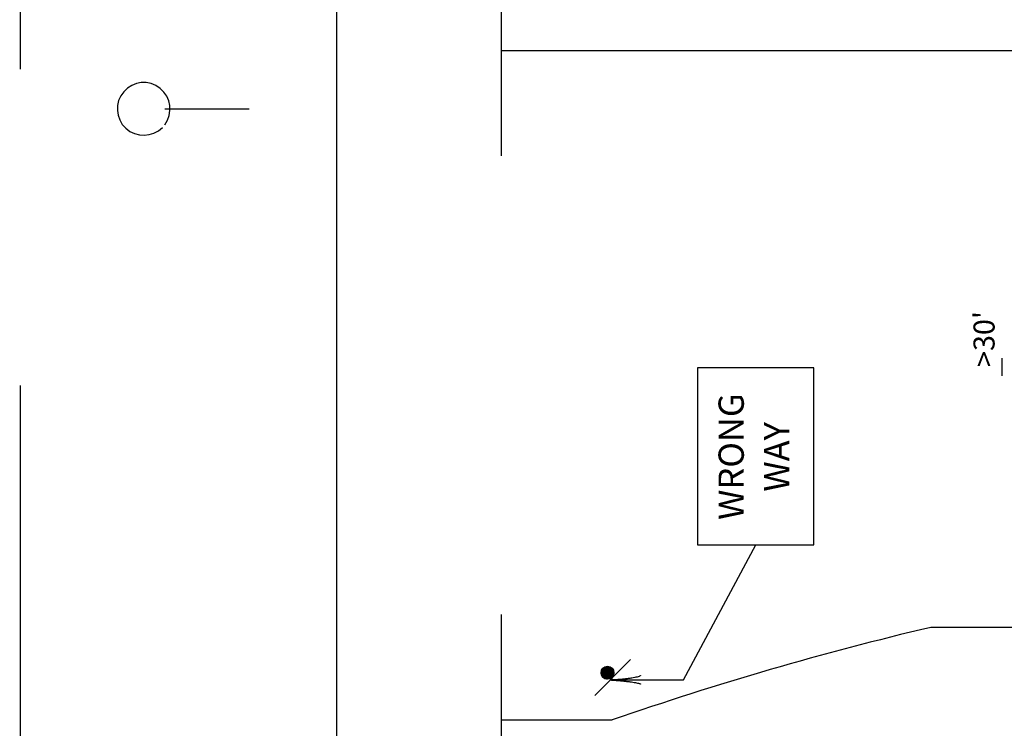
# Model space of a CAD drawing. Extents: x -133 to 547, y -328 to 112.
# Drawn here: x -133 to -40, y -101 to -34 of the extents above; entities that cross this region are included whole.
import ezdxf
from ezdxf.enums import TextEntityAlignment as Align

# ---------------------------------------------------------------- set-up
doc = ezdxf.new("R2010")
doc.units = 0
doc.linetypes.add('HIDDEN', pattern=[0.375, 0.25, -0.125])
for name, color, linetype in [('1', 7, 'CONTINUOUS'), ('4', 7, 'CONTINUOUS'), ('61', 7, 'CONTINUOUS')]:
    doc.layers.add(name, color=color, linetype=linetype)
doc.styles.add('MONOTXT', font='MONOTXT', dxfattribs={"height": 0.2})
doc.styles.add('txt', font='TXT', dxfattribs={"height": 0.2})

# ---------------------------------------------------------------- blocks, each defined once
blk = doc.blocks.new('STDBRD')
at = {"layer": '1', "color": 1, "linetype": 'HIDDEN'}
blk.add_line((0.00025, 1.8335), (0, 0), dxfattribs=at)
at = {"layer": '61', "color": 1, "linetype": 'CONTINUOUS'}
blk.add_line((0.12525, 1.791833), (0.12525, 0.04175), dxfattribs=at)
at = {"layer": '61', "color": 2, "linetype": 'CONTINUOUS'}
blk.add_line((0.057333, 1.192833), (0.090667, 1.192833), dxfattribs=at)
at = {"layer": '61', "color": 3, "linetype": 'CONTINUOUS'}
blk.add_arc((0.048991, 1.192839), 0.010417, 323.130094, 315.375767, dxfattribs=at)
at = {"layer": '1', "color": 7, "linetype": 'CONTINUOUS'}
for tag, height, style in [('TAG110', 0.029167, 'txt'), ('TAG100', 0.008333, 'MONOTXT'), ('TAG101', 0.008333, 'MONOTXT'), ('TAG102', 0.008333, 'MONOTXT')]:
    blk.add_attdef(tag, (0, 0), '', height=height, dxfattribs=dict(at, style=style))
at = {"layer": '1', "color": 1, "linetype": 'CONTINUOUS', "style": 'MONOTXT'}
for tag in ['TAG120', 'TAG130', 'TAG140', 'TAG150', 'TAG160', 'TAG170', 'TAG180', 'TAG190', 'TAG200']:
    blk.add_attdef(tag, text='', height=0.008333, dxfattribs=at).set_placement((0, 0), align=Align.TOP_CENTER)
at = {"layer": '61', "color": 7, "linetype": 'CONTINUOUS', "style": 'MONOTXT', "width": 1.010101}
for tag, rotation in [('TAG40', 0.064678), ('TAG50', 359.958053)]:
    blk.add_attdef(tag, (0, 0), '', height=0.00825, rotation=rotation, dxfattribs=at)
at = {"layer": '61', "color": 7, "linetype": 'CONTINUOUS', "style": 'MONOTXT'}
for tag, height, rotation in [('TAG30', 0.008333, 0.054383), ('TAG80', 0.008333, 0.009222), ('TAG00', 0.01, 0.029406), ('TAG10', 0.01, 0.011508), ('TAG60', 0.01, 0.011508), ('TAG70', 0.01, 0.011508), ('TAG20', 0.01, 359.922128)]:
    blk.add_attdef(tag, (0, 0), '', height=height, rotation=rotation, dxfattribs=at)
blk.add_attdef('TAG90', (0, 0), '', height=0.01, dxfattribs=at)
blk = doc.blocks.new('1SPT')
at = {"layer": '4', "color": 5, "linetype": 'CONTINUOUS'}
blk.add_line((-0.006333, -0.001583), (0.007, -0.001583), dxfattribs=at)
blk.add_lwpolyline([(0.00025, 0.001833), (0.000583, 0.00175), (0.000833, 0.001583), (0.001, 0.0015), (0.001083, 0.001417), (0.00125, 0.00125), (0.001417, 0.001167), (0.0015, 0.001083), (0.001667, 0.000917), (0.00175, 0.00075), (0.00175, 0.000583), (0.00175, 0.0005), (0.00175, 0.000333), (0.00175, 8.3e-05), (0.001667, -8.3e-05), (0.001667, -0.000167), (0.001667, -0.000333), (0.001667, -0.000417), (0.001583, -0.000583), (0.0015, -0.000667), (0.001333, -0.000917), (0.00125, -0.001), (0.001, -0.001083), (0.000917, -0.001167), (0.00075, -0.00125), (0.000667, -0.001333), (0.000583, -0.001333), (0.000417, -0.001333), (0.00025, -0.00125), (0.000167, -0.001333), (8.3e-05, -0.001333), (0, -0.001333), (-8.3e-05, -0.00125), (-0.00025, -0.00125), (-0.000333, -0.001167), (-0.000417, -0.001167), (-0.0005, -0.001083), (-0.00075, -0.000917), (-0.001, -0.000667), (-0.001083, -0.000583), (-0.00125, -0.000417), (-0.00125, -0.00025), (-0.001333, -8.3e-05), (-0.001333, 8.3e-05), (-0.001417, 0.000167), (-0.001417, 0.000333), (-0.001417, 0.0005), (-0.001333, 0.000667), (-0.00125, 0.000917), (-0.001167, 0.001083), (-0.001083, 0.00125), (-0.001, 0.001333), (-0.000833, 0.001417), (-0.000667, 0.0015), (-0.0005, 0.001667), (-0.000333, 0.00175), (-0.000167, 0.001833), (0, 0.001833), (0.000333, 0.001833), (0.000167, 0.0015), (8.3e-05, 0.001333), (8.3e-05, 0.001083), (0.000167, 0.000833), (0.000167, 0.00075), (0.000167, 0.0005), (0.00025, 8.3e-05), (0.00025, -0.000167), (0.00025, -0.000417), (0.00025, -0.000583), (0.00025, -0.00075), (0.00025, -0.000833), (0.00025, -0.000917), (0.00025, -0.001), (0.00025, -0.001083), (0.000167, -0.001083), (0, -0.001167), (-8.3e-05, -0.001083), (-0.00025, -0.000917), (-0.0005, -0.00075), (-0.000583, -0.000583), (-0.00075, -0.0005), (-0.000917, -0.000333), (-0.001083, -0.000167), (-0.001083, 8.3e-05), (-0.001083, 0.000417), (-0.001, 0.000667), (-0.000917, 0.001), (-0.00075, 0.00125), (-0.000583, 0.001417), (-0.000417, 0.0015), (-0.00025, 0.001583), (-8.3e-05, 0.001667), (8.3e-05, 0.00175), (0.00025, 0.00175), (0.0005, 0.001583), (0.000667, 0.001583), (0.000917, 0.001333), (0.001083, 0.00125), (0.00125, 0.001083), (0.001417, 0.000833), (0.0015, 0.000667), (0.001667, 0.0005), (0.001667, 0.000333), (0.001583, 8.3e-05), (0.0015, -0.000167), (0.00125, -0.000583), (0.001, -0.00075), (0.000917, -0.000833), (0.000833, -0.000917), (0.00075, -0.001), (0.000583, -0.001083), (0.000333, -0.001083), (0.00025, -0.001), (0.000167, -0.001), (0.000167, -0.000917), (-8.3e-05, -0.000833), (-0.00025, -0.000667), (-0.000417, -0.000333), (-0.0005, -0.000167), (-0.000667, 0), (-0.00075, 0.000333), (-0.00075, 0.000667), (-0.000667, 0.000917), (-0.000583, 0.001167), (-0.000333, 0.0015), (-8.3e-05, 0.001583), (8.3e-05, 0.001583), (0.000333, 0.001583), (0.0005, 0.0015), (0.000667, 0.001417), (0.001, 0.001167), (0.001167, 0.001), (0.001333, 0.00075), (0.001333, 0.0005), (0.001333, 0.000417), (0.001333, 8.3e-05), (0.001333, -8.3e-05), (0.001417, -0.00025), (0.001417, -0.000417), (0.001417, -0.0005), (0.001333, -0.000583), (0.001167, -0.000667), (0.001167, -0.00075), (0.001167, -0.000833), (0.001167, -0.000917), (0.001, -0.001), (0.000833, -0.001), (0.000667, -0.001083), (0.0005, -0.001), (0.000333, -0.00075), (0, -0.0005), (-0.000167, -0.000333), (-0.00025, -0.000167), (-0.000333, 0), (-0.000333, 0.000333), (-0.000333, 0.000583), (-0.000333, 0.000833), (-0.000333, 0.001), (-0.00025, 0.00125), (-8.3e-05, 0.001333), (0.000167, 0.001417), (0.00025, 0.001417), (0.000417, 0.001333), (0.000583, 0.001333), (0.000833, 0.001083), (0.000917, 0.000917), (0.001167, 0.000667), (0.001167, 0.000583), (0.00125, 0.000333), (0.00125, 8.3e-05), (0.00125, -8.3e-05), (0.00125, -0.000333), (0.001167, -0.000417), (0.001167, -0.0005), (0.001, -0.000667), (0.000917, -0.00075), (0.000833, -0.000833), (0.000667, -0.00075), (0.000583, -0.00075), (0.0005, -0.000583), (0.00025, -0.0005), (0, -8.3e-05), (-8.3e-05, 8.3e-05), (-8.3e-05, 0.00025), (-0.000167, 0.000417), (-0.000167, 0.000667), (-0.000167, 0.000917), (-8.3e-05, 0.001), (0, 0.001167), (0.000167, 0.001167), (0.000333, 0.001167), (0.0005, 0.001083), (0.000583, 0.000917), (0.000833, 0.000667), (0.001083, 0.000333), (0.001167, 8.3e-05), (0.001167, -0.000167), (0.001167, -0.000333), (0.001, -0.0005), (0.000917, -0.000583), (0.000583, -0.000667), (8.3e-05, -0.00075), (-0.000583, -0.000333), (-0.000667, -0.000167), (-0.000833, 0), (-0.000917, 0.00025), (-0.001083, 0.000417), (-0.001083, 0.000667), (-0.001083, 0.000917), (-0.001, 0.001083), (-0.000833, 0.00125), (-0.0005, 0.001333), (-0.000167, 0.001333), (8.3e-05, 0.001333), (0.0005, 0.00125), (0.001, 0.001167), (0.00125, 0.000917), (0.001417, 0.000667), (0.001417, 0.000417), (0.001333, 0.00025), (0.00125, 8.3e-05), (0.001083, 0), (0.001, -0.000333), (0.00075, -0.0005), (0.000667, -0.000417), (0.000583, -0.000417), (0.000167, -0.000333), (-8.3e-05, -0.000167), (-0.000333, 0), (-0.0005, 0.00025), (-0.0005, 0.000417), (-0.0005, 0.000667), (-0.000333, 0.001), (-0.000167, 0.001083), (0, 0.001167), (0.000167, 0.001), (0.0005, 0.000917), (0.000667, 0.000667), (0.000917, 0.000583), (0.000917, 0.000333), (0.001, 0.000167), (0.000667, -0.000167), (0.000583, -0.000167), (0.0005, -0.000167), (0.000333, -8.3e-05), (8.3e-05, 8.3e-05), (0, 0.00025), (-8.3e-05, 0.0005), (-0.000167, 0.000667), (-8.3e-05, 0.000833), (8.3e-05, 0.000917), (0.000167, 0.000833), (0.000333, 0.000833), (0.000583, 0.000667), (0.00075, 0.000583), (0.000833, 0.000333), (0.00075, 0.000167), (0.000667, 8.3e-05), (0.000583, 0.000167), (0.000333, 0.000333), (0.00025, 0.000417), (0.00025, 0.000583), (0.00025, 0.000667), (0.000333, 0.000667), (0.000417, 0.000583), (0.000583, 0.000583), (0.000667, 0.000417), (0.000667, 0.000333), (0.000583, 8.3e-05), (0.000333, -0.00025), (8.3e-05, -0.0005), (-0.00025, -0.000667), (-0.000333, -0.000667), (-0.000417, -0.00075), (-0.0005, -0.000833), (-0.000583, -0.000833), (-0.000583, -0.000917), (-0.000583, -0.001), (-0.000417, -0.001083), (-0.00025, -0.00125), (0.000333, -0.001167), (0.000583, -0.000833), (0.001083, -0.000167), (0.001333, 0.000167), (0.00175, 0.00025), (0.0015, 0.00025), (0.0015, 0.000333), (0.001333, 0.000583), (0.001167, 0.00075), (0.000917, 0.001), (0.00075, 0.001), (0.00025, 0.001167), (0, 0.00125), (-0.00025, 0.001167), (-0.000583, 0.001), (-0.00075, 0.000833), (-0.000917, 0.000417), (-0.000917, 0.000333), (-0.001, 8.3e-05), (-0.001167, -0.00025), (-0.001, -0.000417), (-0.001083, -0.000667), (-0.000917, -0.000833), (-0.00075, -0.000917), (-0.000583, -0.001), (-0.000417, -0.001), (-8.3e-05, -0.000917), (8.3e-05, -0.000583), (8.3e-05, -0.00025), (-0.000333, -8.3e-05), (-0.000583, 0), (-0.000917, 0.00025), (-0.001167, 0.000417), (-0.001167, 0.0005), (-0.001167, 0.000667), (-0.001083, 0.000917), (-0.00075, 0.001333), (-0.0005, 0.0015), (-0.0005, 0.001167), (-0.0005, 0.001), (-0.000417, 0.00075), (-0.000333, 0.0005), (-0.000167, 0.000333), (-8.3e-05, 0.000167), (0.000333, -8.3e-05), (0.00075, -0.000167), (0.001167, -0.000167), (0.001167, 0), (0.000833, 0.000167), (0.000583, 0.00025), (0.00025, 0.000417), (0, 0.000583), (-0.000167, 0.000667), (-0.000667, 0.000667), (-0.000833, 0.000667), (-0.001, 0.000667), (-0.001, 0.000167), (-0.001, -0.00025), (-0.001, -0.000667), (-0.000667, -0.000917), (-0.000583, -0.001083), (-0.000417, -0.00125), (-0.000333, -0.001333), (0, -0.00125), (-8.3e-05, -0.001167), (0.000833, -0.000667), (0.000917, -0.000417), (0.001083, -8.3e-05), (0.001333, 0.000333), (0.001417, 0.000417), (0.00175, 0.000833), (0.001583, 0.000917), (0.001417, 0.001), (0.00125, 0.001083), (0.001083, 0.00125), (0.000917, 0.001417), (0.000583, 0.0015), (0.00025, 0.001583), (8.3e-05, 0.001583), (-0.000167, 0.0015), (-0.000333, 0.001417), (-0.0005, 0.00125), (-0.000667, 0.001167), (-0.001, 0.000917), (-0.001167, 0.00075), (-0.00125, 0.0005), (-0.00125, 0.000333), (-0.001167, 0.000167), (-0.001083, 0), (-0.000917, -0.000167), (-0.000667, -0.00025), (-0.000417, -0.00025), (-8.3e-05, -0.000167), (8.3e-05, 0), (8.3e-05, 0.000167), (8.3e-05, 0.000333), (-0.000333, 0.00025), (-0.0005, 0.0005), (0.000167, 0.000667), (0.00125, 0.000667), (0.001083, 0.0005), (0.001, 0.000167), (0.00075, 0), (0.000667, -0.000167), (0.000583, -0.000333)], dxfattribs=at)
blk.add_lwpolyline([(0.00025, 0.001833), (0.000583, 0.00175), (0.000833, 0.001583), (0.001, 0.0015), (0.001083, 0.001417), (0.00125, 0.00125), (0.001417, 0.001167), (0.0015, 0.001083), (0.001667, 0.000917), (0.00175, 0.00075), (0.00175, 0.000583), (0.00175, 0.0005), (0.00175, 0.000333), (0.00175, 8.3e-05), (0.001667, -8.3e-05), (0.001667, -0.000167), (0.001667, -0.000333), (0.001667, -0.000417), (0.001583, -0.000583), (0.0015, -0.000667), (0.001333, -0.000917), (0.00125, -0.001), (0.001, -0.001083), (0.000917, -0.001167), (0.00075, -0.00125), (0.000667, -0.001333), (0.000583, -0.001333), (0.000417, -0.001333), (0.00025, -0.00125), (0.000167, -0.001333), (8.3e-05, -0.001333), (0, -0.001333), (-8.3e-05, -0.00125), (-0.00025, -0.00125), (-0.000333, -0.001167), (-0.000417, -0.001167), (-0.0005, -0.001083), (-0.00075, -0.000917), (-0.001, -0.000667), (-0.001083, -0.000583), (-0.00125, -0.000417), (-0.00125, -0.00025), (-0.001333, -8.3e-05), (-0.001333, 8.3e-05), (-0.001417, 0.000167), (-0.001417, 0.000333), (-0.001417, 0.0005), (-0.001333, 0.000667), (-0.00125, 0.000917), (-0.001167, 0.001083), (-0.001083, 0.00125), (-0.001, 0.001333), (-0.000833, 0.001417), (-0.000667, 0.0015), (-0.0005, 0.001667), (-0.000333, 0.00175), (-0.000167, 0.001833), (0, 0.001833), (0.000333, 0.001833), (0.000167, 0.0015), (8.3e-05, 0.001333), (8.3e-05, 0.001083), (0.000167, 0.000833), (0.000167, 0.00075), (0.000167, 0.0005), (0.00025, 8.3e-05), (0.00025, -0.000167), (0.00025, -0.000417), (0.00025, -0.000583), (0.00025, -0.00075), (0.00025, -0.000833), (0.00025, -0.000917), (0.00025, -0.001), (0.00025, -0.001083), (0.000167, -0.001083), (0, -0.001167), (-8.3e-05, -0.001083), (-0.00025, -0.000917), (-0.0005, -0.00075), (-0.000583, -0.000583), (-0.00075, -0.0005), (-0.000917, -0.000333), (-0.001083, -0.000167), (-0.001083, 8.3e-05), (-0.001083, 0.000417), (-0.001, 0.000667), (-0.000917, 0.001), (-0.00075, 0.00125), (-0.000583, 0.001417), (-0.000417, 0.0015), (-0.00025, 0.001583), (-8.3e-05, 0.001667), (8.3e-05, 0.00175), (0.00025, 0.00175), (0.0005, 0.001583), (0.000667, 0.001583), (0.000917, 0.001333), (0.001083, 0.00125), (0.00125, 0.001083), (0.001417, 0.000833), (0.0015, 0.000667), (0.000583, -0.000667), (8.3e-05, -0.00075), (-0.000583, -0.000333), (-0.000667, -0.000167), (-0.000833, 0), (-0.000917, 0.00025), (-0.001083, 0.000417), (-0.001083, 0.000667), (-0.001083, 0.000917), (-0.001, 0.001083), (-0.000833, 0.00125), (-0.0005, 0.001333), (-0.000167, 0.001333), (8.3e-05, 0.001333), (0.0005, 0.00125), (0.001, 0.001167), (0.00125, 0.000917), (0.001417, 0.000667), (0.001417, 0.000417), (0.001333, 0.00025), (0.00125, 8.3e-05), (0.001083, 0), (0.001, -0.000333), (0.00075, -0.0005), (0.000667, -0.000417), (0.000583, -0.000417), (0.000167, -0.000333), (-8.3e-05, -0.000167), (-0.000333, 0), (-0.0005, 0.00025), (-0.0005, 0.000417), (-0.0005, 0.000667), (-0.000333, 0.001), (-0.000167, 0.001083), (0, 0.001167), (0.000167, 0.001), (0.0005, 0.000917), (0.000667, 0.000667), (0.000917, 0.000583), (0.000917, 0.000333), (0.001, 0.000167), (0.000667, -0.000167), (0.000583, -0.000167), (0.0005, -0.000167), (0.000333, -8.3e-05), (8.3e-05, 8.3e-05), (0, 0.00025), (-8.3e-05, 0.0005), (-0.000167, 0.000667), (-8.3e-05, 0.000833), (8.3e-05, 0.000917), (0.000167, 0.000833), (0.000333, 0.000833), (0.000583, 0.000667), (0.00075, 0.000583), (0.000833, 0.000333), (0.00075, 0.000167), (0.000667, 8.3e-05), (0.000583, 0.000167), (0.000333, 0.000333), (0.00025, 0.000417), (0.00025, 0.000583), (0.00025, 0.000667), (0.000333, 0.000667), (0.000417, 0.000583), (0.000583, 0.000583), (0.000667, 0.000417), (0.000667, 0.000333), (0.000583, 8.3e-05), (0.000333, -0.00025), (8.3e-05, -0.0005), (-0.00025, -0.000667), (-0.000333, -0.000667), (-0.000417, -0.00075), (-0.0005, -0.000833), (-0.000583, -0.000833), (-0.000583, -0.000917), (-0.000583, -0.001), (-0.000417, -0.001083), (-0.00025, -0.00125), (0.000333, -0.001167), (0.000583, -0.000833), (0.001083, -0.000167), (0.001333, 0.000167), (0.00175, 0.00025), (0.0015, 0.00025), (0.0015, 0.000333), (0.001333, 0.000583), (0.001167, 0.00075), (0.000917, 0.001), (0.00075, 0.001), (0.00025, 0.001167), (0, 0.00125), (-0.00025, 0.001167), (-0.000583, 0.001), (-0.00075, 0.000833), (-0.000917, 0.000417), (-0.000917, 0.000333), (-0.001, 8.3e-05), (-0.001167, -0.00025), (-0.001, -0.000417), (-0.001167, -0.00025), (-0.001, 8.3e-05), (-0.000917, 0.000333), (-0.000917, 0.000417), (-0.00075, 0.000833), (-0.000583, 0.001), (-0.00025, 0.001167), (0, 0.00125), (0.00025, 0.001167), (0.00075, 0.001), (0.000917, 0.001), (0.001167, 0.00075), (0.001333, 0.000583), (0.0015, 0.000333), (0.0015, 0.00025), (0.00175, 0.00025), (0.001333, 0.000167), (0.001083, -0.000167), (0.000583, -0.000833), (0.000333, -0.001167), (-0.00025, -0.00125), (-0.000417, -0.001083), (-0.000583, -0.001), (-0.000583, -0.000917), (-0.000583, -0.000833), (-0.0005, -0.000833), (-0.000417, -0.00075), (-0.000333, -0.000667), (-0.00025, -0.000667), (8.3e-05, -0.0005), (0.000333, -0.00025), (0.000583, 8.3e-05), (0.000667, 0.000333), (0.000667, 0.000417), (0.000583, 0.000583), (0.000417, 0.000583), (0.000333, 0.000667), (0.00025, 0.000667), (0.00025, 0.000583), (0.00025, 0.000417), (0.000333, 0.000333), (0.000583, 0.000167), (0.000667, 8.3e-05), (0.00075, 0.000167), (0.000833, 0.000333), (0.00075, 0.000583), (0.000583, 0.000667), (0.000333, 0.000833), (0.000167, 0.000833), (8.3e-05, 0.000917), (-8.3e-05, 0.000833), (-0.000167, 0.000667), (-8.3e-05, 0.0005), (0, 0.00025), (8.3e-05, 8.3e-05), (0.000333, -8.3e-05), (0.0005, -0.000167), (0.000583, -0.000167), (0.000667, -0.000167), (0.001, 0.000167), (0.000917, 0.000333), (0.000917, 0.000583), (0.000667, 0.000667), (0.0005, 0.000917), (0.000167, 0.001), (0, 0.001167), (-0.000167, 0.001083), (-0.000333, 0.001), (-0.0005, 0.000667), (-0.0005, 0.000417), (-0.0005, 0.00025), (-0.000333, 0), (-8.3e-05, -0.000167), (0.000167, -0.000333), (0.000583, -0.000417), (0.000667, -0.000417), (0.00075, -0.0005), (0.001, -0.000333), (0.001083, 0), (0.00125, 8.3e-05), (0.001333, 0.00025), (0.001417, 0.000417), (0.001417, 0.000667), (0.00125, 0.000917), (0.001, 0.001167), (0.0005, 0.00125), (8.3e-05, 0.001333), (-0.000167, 0.001333), (-0.0005, 0.001333), (-0.000833, 0.00125), (-0.001, 0.001083), (-0.001083, 0.000917), (-0.001083, 0.000667), (-0.001083, 0.000417), (-0.000917, 0.00025), (-0.000833, 0), (-0.000667, -0.000167), (-0.000583, -0.000333), (8.3e-05, -0.00075), (0.000583, -0.000667), (8.3e-05, -0.00075), (-0.000583, -0.000333), (-0.000667, -0.000167), (-0.000833, 0), (-0.000917, 0.00025), (-0.001083, 0.000417), (-0.001083, 0.000667), (-0.001083, 0.000917), (-0.001, 0.001083), (-0.000833, 0.00125), (-0.0005, 0.001333), (-0.000167, 0.001333), (8.3e-05, 0.001333), (0.0005, 0.00125), (0.001, 0.001167), (0.00125, 0.000917), (0.001417, 0.000667), (0.001417, 0.000417), (0.001333, 0.00025), (0.00125, 8.3e-05), (0.001083, 0), (0.001, -0.000333), (0.00075, -0.0005), (0.000667, -0.000417), (0.000583, -0.000417), (0.000167, -0.000333), (-8.3e-05, -0.000167), (-0.000333, 0), (-0.0005, 0.00025), (-0.0005, 0.000417), (-0.0005, 0.000667), (-0.000333, 0.001), (-0.000167, 0.001083), (0, 0.001167), (0.000167, 0.001), (0.0005, 0.000917), (0.000667, 0.000667), (0.000917, 0.000583), (0.000917, 0.000333), (0.001, 0.000167), (0.000667, -0.000167), (0.000583, -0.000167), (0.0005, -0.000167), (0.000333, -8.3e-05), (8.3e-05, 8.3e-05), (0, 0.00025), (-8.3e-05, 0.0005), (-0.000167, 0.000667), (-8.3e-05, 0.000833), (8.3e-05, 0.000917), (0.000167, 0.000833), (0.000333, 0.000833), (0.000583, 0.000667), (0.00075, 0.000583), (0.000833, 0.000333), (0.00075, 0.000167), (0.000667, 8.3e-05), (0.000583, 0.000167), (0.000333, 0.000333), (0.00025, 0.000417), (0.00025, 0.000583), (0.00025, 0.000667), (0.000333, 0.000667), (0.000417, 0.000583), (0.000583, 0.000583), (0.000667, 0.000417), (0.000667, 0.000333), (0.000583, 8.3e-05), (0.000333, -0.00025), (8.3e-05, -0.0005), (-0.00025, -0.000667), (-0.000333, -0.000667), (-0.000417, -0.00075), (-0.0005, -0.000833), (-0.000583, -0.000833), (-0.000583, -0.000917), (-0.000583, -0.001), (-0.000417, -0.001083), (-0.00025, -0.00125), (0.000333, -0.001167), (0.000583, -0.000833), (0.001083, -0.000167), (0.001333, 0.000167), (0.00175, 0.00025), (0.0015, 0.00025), (0.0015, 0.000333), (0.001333, 0.000583), (0.001167, 0.00075), (0.000917, 0.001), (0.00075, 0.001), (0.00025, 0.001167), (0, 0.00125), (-0.00025, 0.001167), (-0.000583, 0.001), (-0.00075, 0.000833), (-0.000917, 0.000417), (-0.000917, 0.000333), (-0.001, 8.3e-05), (-0.001167, -0.00025), (-0.001, -0.000417), (-0.001167, -0.00025), (-0.001, 8.3e-05), (-0.000917, 0.000333), (-0.000917, 0.000417), (-0.00075, 0.000833), (-0.000583, 0.001), (-0.00025, 0.001167), (0, 0.00125), (0.00025, 0.001167), (0.00075, 0.001), (0.000917, 0.001), (0.001167, 0.00075), (0.001333, 0.000583), (0.0015, 0.000333), (0.0015, 0.00025), (0.00175, 0.00025), (0.001333, 0.000167), (0.001083, -0.000167), (0.000583, -0.000833), (0.000333, -0.001167), (-0.00025, -0.00125), (-0.000417, -0.001083), (-0.000583, -0.001), (-0.000583, -0.000917), (-0.000583, -0.000833), (-0.0005, -0.000833), (-0.000417, -0.00075), (-0.000333, -0.000667), (-0.00025, -0.000667), (8.3e-05, -0.0005), (0.000333, -0.00025), (0.000583, 8.3e-05), (0.000667, 0.000333), (0.000667, 0.000417), (0.000583, 0.000583), (0.000417, 0.000583), (0.000333, 0.000667), (0.00025, 0.000667), (0.00025, 0.000583), (0.00025, 0.000417), (0.000333, 0.000333), (0.000583, 0.000167), (0.000667, 8.3e-05), (0.00075, 0.000167), (0.000833, 0.000333), (0.00075, 0.000583), (0.000583, 0.000667), (0.000333, 0.000833), (0.000167, 0.000833), (8.3e-05, 0.000917), (-8.3e-05, 0.000833), (-0.000167, 0.000667), (-8.3e-05, 0.0005), (0, 0.00025), (8.3e-05, 8.3e-05), (0.000333, -8.3e-05), (0.0005, -0.000167), (0.000583, -0.000167), (0.000667, -0.000167), (0.001, 0.000167), (0.000917, 0.000333), (0.000917, 0.000583), (0.000667, 0.000667), (0.0005, 0.000917), (0.000167, 0.001), (0, 0.001167), (-0.000167, 0.001083), (-0.000333, 0.001), (-0.0005, 0.000667), (-0.0005, 0.000417), (-0.0005, 0.00025), (-0.000333, 0), (-8.3e-05, -0.000167), (0.000167, -0.000333), (0.000583, -0.000417), (0.000667, -0.000417), (0.00075, -0.0005), (0.001, -0.000333), (0.001083, 0), (0.00125, 8.3e-05), (0.001333, 0.00025), (0.001417, 0.000417), (0.001417, 0.000667), (0.00125, 0.000917), (0.001, 0.001167), (0.0005, 0.00125), (8.3e-05, 0.001333), (-0.000167, 0.001333), (-0.0005, 0.001333), (-0.000833, 0.00125), (-0.001, 0.001083), (-0.001083, 0.000917), (-0.001083, 0.000667), (-0.001083, 0.000417), (-0.000917, 0.00025), (-0.000833, 0), (-0.000667, -0.000167), (-0.000583, -0.000333), (8.3e-05, -0.00075), (0.000583, -0.000667), (0.000917, -0.000583), (0.001, -0.0005), (0.001167, -0.000333), (0.001167, -0.000167), (0.001167, 8.3e-05), (0.001083, 0.000333), (0.000833, 0.000667), (0.000583, 0.000917), (0.0005, 0.001083), (0.000333, 0.001167), (0.000167, 0.001167), (0, 0.001167), (-8.3e-05, 0.001), (-0.000167, 0.000917), (-0.000167, 0.000667), (-0.000167, 0.000417), (-8.3e-05, 0.00025), (-8.3e-05, 8.3e-05), (0, -8.3e-05), (0.00025, -0.0005), (0.0005, -0.000583), (0.000583, -0.00075), (0.000667, -0.00075), (0.000833, -0.000833), (0.000917, -0.00075), (0.001, -0.000667), (0.001167, -0.0005), (0.001167, -0.000417), (0.00125, -0.000333), (0.00125, -8.3e-05), (0.00125, 8.3e-05), (0.00125, 0.000333), (0.001167, 0.000583), (0.001167, 0.000667), (0.000917, 0.000917), (0.000833, 0.001083), (0.000583, 0.001333), (0.000417, 0.001333), (0.00025, 0.001417), (0.000167, 0.001417), (-8.3e-05, 0.001333), (-0.00025, 0.00125), (-0.000333, 0.001), (-0.000333, 0.000833), (-0.000333, 0.000583), (-0.000333, 0.000333), (-0.000333, 0), (-0.00025, -0.000167), (-0.000167, -0.000333), (0, -0.0005), (0.000333, -0.00075), (0.0005, -0.001), (0.000667, -0.001083), (0.000833, -0.001), (0.001, -0.001), (0.001167, -0.000917), (0.001167, -0.000833), (0.001167, -0.00075), (0.001167, -0.000667), (0.001333, -0.000583), (0.001417, -0.0005), (0.001417, -0.000417), (0.001417, -0.00025), (0.001333, -8.3e-05), (0.001333, 8.3e-05), (0.001333, 0.000417), (0.001333, 0.0005), (0.001333, 0.00075), (0.001167, 0.001), (0.001, 0.001167), (0.000667, 0.001417), (0.0005, 0.0015), (0.000333, 0.001583), (8.3e-05, 0.001583), (-8.3e-05, 0.001583), (-0.000333, 0.0015), (-0.000583, 0.001167), (-0.000667, 0.000917), (-0.00075, 0.000667), (-0.00075, 0.000333), (-0.000667, 0), (-0.0005, -0.000167), (-0.000417, -0.000333), (-0.00025, -0.000667), (-8.3e-05, -0.000833), (0.000167, -0.000917), (0.000167, -0.001), (0.00025, -0.001), (0.000333, -0.001083), (0.000583, -0.001083), (0.00075, -0.001), (0.000833, -0.000917), (0.000917, -0.000833), (0.001, -0.00075), (0.00125, -0.000583), (0.0015, -0.000167), (0.001583, 8.3e-05), (0.001667, 0.000333), (0.001667, 0.0005), (0.0015, 0.000667), (0.000583, -0.000667), (8.3e-05, -0.00075), (-0.000583, -0.000333), (-0.000667, -0.000167), (-0.000833, 0), (-0.000917, 0.00025), (-0.001083, 0.000417), (-0.001083, 0.000667), (-0.001083, 0.000917), (-0.001, 0.001083), (-0.000833, 0.00125), (-0.0005, 0.001333), (-0.000167, 0.001333), (8.3e-05, 0.001333), (0.0005, 0.00125), (0.001, 0.001167), (0.00125, 0.000917), (0.001417, 0.000667), (0.001417, 0.000417), (0.001333, 0.00025), (0.00125, 8.3e-05), (0.001083, 0), (0.001, -0.000333), (0.00075, -0.0005), (0.000667, -0.000417), (0.000583, -0.000417), (0.000167, -0.000333), (-8.3e-05, -0.000167), (-0.000333, 0), (-0.0005, 0.00025), (-0.0005, 0.000417), (-0.0005, 0.000667), (-0.000333, 0.001), (-0.000167, 0.001083), (0, 0.001167), (0.000167, 0.001), (0.0005, 0.000917), (0.000667, 0.000667), (0.000917, 0.000583), (0.000917, 0.000333), (0.001, 0.000167), (0.000667, -0.000167), (0.000583, -0.000167), (0.0005, -0.000167), (0.000333, -8.3e-05), (8.3e-05, 8.3e-05), (0, 0.00025), (-8.3e-05, 0.0005), (-0.000167, 0.000667), (-8.3e-05, 0.000833), (8.3e-05, 0.000917), (0.000167, 0.000833), (0.000333, 0.000833), (0.000583, 0.000667), (0.00075, 0.000583), (0.000833, 0.000333), (0.00075, 0.000167), (0.000667, 8.3e-05), (0.000583, 0.000167), (0.000333, 0.000333), (0.00025, 0.000417), (0.00025, 0.000583), (0.00025, 0.000667), (0.000333, 0.000667), (0.000417, 0.000583), (0.000583, 0.000583), (0.000667, 0.000417), (0.000667, 0.000333), (0.000583, 8.3e-05), (0.000333, -0.00025), (8.3e-05, -0.0005), (-0.00025, -0.000667), (-0.000333, -0.000667), (-0.000417, -0.00075), (-0.0005, -0.000833), (-0.000583, -0.000833), (-0.000583, -0.000917), (-0.000583, -0.001), (-0.000417, -0.001083), (-0.00025, -0.00125), (0.000333, -0.001167), (0.000583, -0.000833), (0.001083, -0.000167), (0.001333, 0.000167), (0.00175, 0.00025), (0.0015, 0.00025), (0.0015, 0.000333), (0.001333, 0.000583), (0.001167, 0.00075), (0.000917, 0.001), (0.00075, 0.001), (0.00025, 0.001167), (0, 0.00125), (-0.00025, 0.001167), (-0.000583, 0.001), (-0.00075, 0.000833), (-0.000917, 0.000417), (-0.000917, 0.000333), (-0.001, 8.3e-05), (-0.001167, -0.00025), (-0.001, -0.000417), (-0.001167, -0.00025), (-0.001, 8.3e-05), (-0.000917, 0.000333), (-0.000917, 0.000417), (-0.00075, 0.000833), (-0.000583, 0.001), (-0.00025, 0.001167), (0, 0.00125), (0.00025, 0.001167), (0.00075, 0.001), (0.000917, 0.001), (0.001167, 0.00075), (0.001333, 0.000583), (0.0015, 0.000333), (0.0015, 0.00025), (0.00175, 0.00025), (0.001333, 0.000167), (0.001083, -0.000167), (0.000583, -0.000833), (0.000333, -0.001167), (-0.00025, -0.00125), (-0.000417, -0.001083), (-0.000583, -0.001), (-0.000583, -0.000917), (-0.000583, -0.000833), (-0.0005, -0.000833), (-0.000417, -0.00075), (-0.000333, -0.000667), (-0.00025, -0.000667), (8.3e-05, -0.0005), (0.000333, -0.00025), (0.000583, 8.3e-05), (0.000667, 0.000333), (0.000667, 0.000417), (0.000583, 0.000583), (0.000417, 0.000583), (0.000333, 0.000667), (0.00025, 0.000667), (0.00025, 0.000583), (0.00025, 0.000417), (0.000333, 0.000333), (0.000583, 0.000167), (0.000667, 8.3e-05), (0.00075, 0.000167), (0.000833, 0.000333), (0.00075, 0.000583), (0.000583, 0.000667), (0.000333, 0.000833), (0.000167, 0.000833), (8.3e-05, 0.000917), (-8.3e-05, 0.000833), (-0.000167, 0.000667), (-8.3e-05, 0.0005), (0, 0.00025), (8.3e-05, 8.3e-05), (0.000333, -8.3e-05), (0.0005, -0.000167), (0.000583, -0.000167), (0.000667, -0.000167), (0.001, 0.000167), (0.000917, 0.000333), (0.000917, 0.000583), (0.000667, 0.000667), (0.0005, 0.000917), (0.000167, 0.001), (0, 0.001167), (-0.000167, 0.001083), (-0.000333, 0.001), (-0.0005, 0.000667), (-0.0005, 0.000417), (-0.0005, 0.00025), (-0.000333, 0), (-8.3e-05, -0.000167), (0.000167, -0.000333), (0.000583, -0.000417), (0.000667, -0.000417), (0.00075, -0.0005), (0.001, -0.000333), (0.001083, 0), (0.00125, 8.3e-05), (0.001333, 0.00025), (0.001417, 0.000417), (0.001417, 0.000667), (0.00125, 0.000917), (0.001, 0.001167), (0.0005, 0.00125), (8.3e-05, 0.001333), (-0.000167, 0.001333), (-0.0005, 0.001333), (-0.000833, 0.00125), (-0.001, 0.001083), (-0.001083, 0.000917), (-0.001083, 0.000667), (-0.001083, 0.000417), (-0.000917, 0.00025), (-0.000833, 0), (-0.000667, -0.000167), (-0.000583, -0.000333), (8.3e-05, -0.00075), (0.000583, -0.000667), (0.000583, -0.000333), (0.000667, -0.000167), (0.00075, 0), (0.001, 0.000167), (0.001083, 0.0005), (0.00125, 0.000667), (0.000167, 0.000667), (-0.0005, 0.0005), (-0.000333, 0.00025), (8.3e-05, 0.000333), (8.3e-05, 0.000167), (8.3e-05, 0), (-8.3e-05, -0.000167), (-0.000417, -0.00025), (-0.000667, -0.00025), (-0.000917, -0.000167), (-0.001083, 0), (-0.001167, 0.000167), (-0.00125, 0.000333), (-0.00125, 0.0005), (-0.001167, 0.00075), (-0.001, 0.000917), (-0.000667, 0.001167), (-0.0005, 0.00125), (-0.000333, 0.001417), (-0.000167, 0.0015), (8.3e-05, 0.001583), (0.00025, 0.001583), (0.000583, 0.0015), (0.000917, 0.001417), (0.001083, 0.00125), (0.00125, 0.001083), (0.001417, 0.001), (0.001583, 0.000917), (0.00175, 0.000833), (0.001417, 0.000417), (0.001333, 0.000333), (0.001083, -8.3e-05), (0.000917, -0.000417), (0.000833, -0.000667), (-8.3e-05, -0.001167), (0, -0.00125), (-0.000333, -0.001333), (-0.000417, -0.00125), (-0.000583, -0.001083), (-0.000667, -0.000917), (-0.001, -0.000667), (-0.001, -0.00025), (-0.001, 0.000167), (-0.001, 0.000667), (-0.000833, 0.000667), (-0.000667, 0.000667), (-0.000167, 0.000667), (0, 0.000583), (0.00025, 0.000417), (0.000583, 0.00025), (0.000833, 0.000167), (0.001167, 0), (0.001167, -0.000167), (0.00075, -0.000167), (0.000333, -8.3e-05), (-8.3e-05, 0.000167), (-0.000167, 0.000333), (-0.000333, 0.0005), (-0.000417, 0.00075), (-0.0005, 0.001), (-0.0005, 0.001167), (-0.0005, 0.0015), (-0.00075, 0.001333), (-0.001083, 0.000917), (-0.001167, 0.000667), (-0.001167, 0.0005), (-0.001167, 0.000417), (-0.000917, 0.00025), (-0.000583, 0), (-0.000333, -8.3e-05), (8.3e-05, -0.00025), (8.3e-05, -0.000583), (-8.3e-05, -0.000917), (-0.000417, -0.001), (-0.000583, -0.001), (-0.00075, -0.000917), (-0.000917, -0.000833), (-0.001083, -0.000667), (-0.001, -0.000417), (-0.001083, -0.000667), (-0.000917, -0.000833), (-0.00075, -0.000917), (-0.000583, -0.001), (-0.000417, -0.001), (-8.3e-05, -0.000917), (8.3e-05, -0.000583), (8.3e-05, -0.00025), (-0.000333, -8.3e-05), (-0.000583, 0), (-0.000917, 0.00025), (-0.001167, 0.000417), (-0.001167, 0.0005), (-0.001167, 0.000667), (-0.001083, 0.000917), (-0.00075, 0.001333), (-0.0005, 0.0015), (-0.0005, 0.001167), (-0.0005, 0.001), (-0.000417, 0.00075), (-0.000333, 0.0005), (-0.000167, 0.000333), (-8.3e-05, 0.000167), (0.000333, -8.3e-05), (0.00075, -0.000167), (0.001167, -0.000167), (0.001167, 0), (0.000833, 0.000167), (0.000583, 0.00025), (0.00025, 0.000417), (0, 0.000583), (-0.000167, 0.000667), (-0.000667, 0.000667), (-0.000833, 0.000667), (-0.001, 0.000667), (-0.001, 0.000167), (-0.001, -0.00025), (-0.001, -0.000667), (-0.000667, -0.000917), (-0.000583, -0.001083), (-0.000417, -0.00125), (-0.000333, -0.001333), (0, -0.00125), (-8.3e-05, -0.001167), (0.000833, -0.000667), (0.000917, -0.000417), (0.001083, -8.3e-05), (0.001333, 0.000333), (0.001417, 0.000417), (0.00175, 0.000833), (0.001583, 0.000917), (0.001417, 0.001), (0.00125, 0.001083), (0.001083, 0.00125), (0.000917, 0.001417), (0.000583, 0.0015), (0.00025, 0.001583), (8.3e-05, 0.001583), (-0.000167, 0.0015), (-0.000333, 0.001417), (-0.0005, 0.00125), (-0.000667, 0.001167), (-0.001, 0.000917), (-0.001167, 0.00075), (-0.00125, 0.0005), (-0.00125, 0.000333), (-0.001167, 0.000167), (-0.001083, 0), (-0.000917, -0.000167), (-0.000667, -0.00025), (-0.000417, -0.00025), (-8.3e-05, -0.000167), (8.3e-05, 0), (8.3e-05, 0.000167), (8.3e-05, 0.000333), (-0.000333, 0.00025), (-0.0005, 0.0005), (0.000167, 0.000667), (0.00125, 0.000667), (0.001083, 0.0005), (0.001, 0.000167), (0.00075, 0), (0.000667, -0.000167), (0.000583, -0.000333), (0.000583, -0.000667), (0.000917, -0.000583), (0.001, -0.0005), (0.001167, -0.000333), (0.001167, -0.000167), (0.001167, 8.3e-05), (0.001083, 0.000333), (0.000833, 0.000667), (0.000583, 0.000917), (0.0005, 0.001083), (0.000333, 0.001167), (0.000167, 0.001167), (0, 0.001167), (-8.3e-05, 0.001), (-0.000167, 0.000917), (-0.000167, 0.000667), (-0.000167, 0.000417), (-8.3e-05, 0.00025), (-8.3e-05, 8.3e-05), (0, -8.3e-05), (0.00025, -0.0005), (0.0005, -0.000583), (0.000583, -0.00075), (0.000667, -0.00075), (0.000833, -0.000833), (0.000917, -0.00075), (0.001, -0.000667), (0.001167, -0.0005), (0.001167, -0.000417), (0.00125, -0.000333), (0.00125, -8.3e-05), (0.00125, 8.3e-05), (0.00125, 0.000333), (0.001167, 0.000583), (0.001167, 0.000667), (0.000917, 0.000917), (0.000833, 0.001083), (0.000583, 0.001333), (0.000417, 0.001333), (0.00025, 0.001417), (0.000167, 0.001417), (-8.3e-05, 0.001333), (-0.00025, 0.00125), (-0.000333, 0.001), (-0.000333, 0.000833), (-0.000333, 0.000583), (-0.000333, 0.000333), (-0.000333, 0), (-0.00025, -0.000167), (-0.000167, -0.000333), (0, -0.0005), (0.000333, -0.00075), (0.0005, -0.001), (0.000667, -0.001083), (0.000833, -0.001), (0.001, -0.001), (0.001167, -0.000917), (0.001167, -0.000833), (0.001167, -0.00075), (0.001167, -0.000667), (0.001333, -0.000583), (0.001417, -0.0005), (0.001417, -0.000417), (0.001417, -0.00025), (0.001333, -8.3e-05), (0.001333, 8.3e-05), (0.001333, 0.000417), (0.001333, 0.0005), (0.001333, 0.00075), (0.001167, 0.001), (0.001, 0.001167), (0.000667, 0.001417), (0.0005, 0.0015), (0.000333, 0.001583), (8.3e-05, 0.001583), (-8.3e-05, 0.001583), (-0.000333, 0.0015), (-0.000583, 0.001167), (-0.000667, 0.000917), (-0.00075, 0.000667), (-0.00075, 0.000333), (-0.000667, 0), (-0.0005, -0.000167), (-0.000417, -0.000333), (-0.00025, -0.000667), (-8.3e-05, -0.000833), (0.000167, -0.000917), (0.000167, -0.001), (0.00025, -0.001), (0.000333, -0.001083), (0.000583, -0.001083), (0.00075, -0.001), (0.000833, -0.000917), (0.000917, -0.000833), (0.001, -0.00075), (0.00125, -0.000583), (0.0015, -0.000167), (0.001583, 8.3e-05), (0.001667, 0.000333), (0.001667, 0.0005), (0.0015, 0.000667), (0.001667, 0.0005), (0.001667, 0.000333), (0.001583, 8.3e-05), (0.0015, -0.000167), (0.00125, -0.000583), (0.001, -0.00075), (0.000917, -0.000833), (0.000833, -0.000917), (0.00075, -0.001), (0.000583, -0.001083), (0.000333, -0.001083), (0.00025, -0.001), (0.000167, -0.001), (0.000167, -0.000917), (-8.3e-05, -0.000833), (-0.00025, -0.000667), (-0.000417, -0.000333), (-0.0005, -0.000167), (-0.000667, 0), (-0.00075, 0.000333), (-0.00075, 0.000667), (-0.000667, 0.000917), (-0.000583, 0.001167), (-0.000333, 0.0015), (-8.3e-05, 0.001583), (8.3e-05, 0.001583), (0.000333, 0.001583), (0.0005, 0.0015), (0.000667, 0.001417), (0.001, 0.001167), (0.001167, 0.001), (0.001333, 0.00075), (0.001333, 0.0005), (0.001333, 0.000417), (0.001333, 8.3e-05), (0.001333, -8.3e-05), (0.001417, -0.00025), (0.001417, -0.000417), (0.001417, -0.0005), (0.001333, -0.000583), (0.001167, -0.000667), (0.001167, -0.00075), (0.001167, -0.000833), (0.001167, -0.000917), (0.001, -0.001), (0.000833, -0.001), (0.000667, -0.001083), (0.0005, -0.001), (0.000333, -0.00075), (0, -0.0005), (-0.000167, -0.000333), (-0.00025, -0.000167), (-0.000333, 0), (-0.000333, 0.000333), (-0.000333, 0.000583), (-0.000333, 0.000833), (-0.000333, 0.001), (-0.00025, 0.00125), (-8.3e-05, 0.001333), (0.000167, 0.001417), (0.00025, 0.001417), (0.000417, 0.001333), (0.000583, 0.001333), (0.000833, 0.001083), (0.000917, 0.000917), (0.001167, 0.000667), (0.001167, 0.000583), (0.00125, 0.000333), (0.00125, 8.3e-05), (0.00125, -8.3e-05), (0.00125, -0.000333), (0.001167, -0.000417), (0.001167, -0.0005), (0.001, -0.000667), (0.000917, -0.00075), (0.000833, -0.000833), (0.000667, -0.00075), (0.000583, -0.00075), (0.0005, -0.000583), (0.00025, -0.0005), (0, -8.3e-05), (-8.3e-05, 8.3e-05), (-8.3e-05, 0.00025), (-0.000167, 0.000417), (-0.000167, 0.000667), (-0.000167, 0.000917), (-8.3e-05, 0.001), (0, 0.001167), (0.000167, 0.001167), (0.000333, 0.001167), (0.0005, 0.001083), (0.000583, 0.000917), (0.000833, 0.000667), (0.001083, 0.000333), (0.001167, 8.3e-05), (0.001167, -0.000167), (0.001167, -0.000333), (0.001, -0.0005), (0.000917, -0.000583), (0.000583, -0.000667), (0.0015, 0.000667), (0.001417, 0.000833), (0.00125, 0.001083), (0.001083, 0.00125), (0.000917, 0.001333), (0.000667, 0.001583), (0.0005, 0.001583), (0.00025, 0.00175), (8.3e-05, 0.00175), (-8.3e-05, 0.001667), (-0.00025, 0.001583), (-0.000417, 0.0015), (-0.000583, 0.001417), (-0.00075, 0.00125), (-0.000917, 0.001), (-0.001, 0.000667), (-0.001083, 0.000417), (-0.001083, 8.3e-05), (-0.001083, -0.000167), (-0.000917, -0.000333), (-0.00075, -0.0005), (-0.000583, -0.000583), (-0.0005, -0.00075), (-0.00025, -0.000917), (-8.3e-05, -0.001083), (0, -0.001167), (0.000167, -0.001083), (0.00025, -0.001083), (0.00025, -0.001), (0.00025, -0.000917), (0.00025, -0.000833), (0.00025, -0.00075), (0.00025, -0.000583), (0.00025, -0.000417), (0.00025, -0.000167), (0.00025, 8.3e-05), (0.000167, 0.0005), (0.000167, 0.00075), (0.000167, 0.000833), (8.3e-05, 0.001083), (8.3e-05, 0.001333), (0.000167, 0.0015), (0.000333, 0.001833), (0, 0.001833), (-0.000167, 0.001833), (-0.000333, 0.00175), (-0.0005, 0.001667), (-0.000667, 0.0015), (-0.000833, 0.001417), (-0.001, 0.001333), (-0.001083, 0.00125), (-0.001167, 0.001083), (-0.00125, 0.000917), (-0.001333, 0.000667), (-0.001417, 0.0005), (-0.001417, 0.000333), (-0.001417, 0.000167), (-0.001333, 8.3e-05), (-0.001333, -8.3e-05), (-0.00125, -0.00025), (-0.00125, -0.000417), (-0.001083, -0.000583), (-0.001, -0.000667), (-0.00075, -0.000917), (-0.0005, -0.001083), (-0.000417, -0.001167), (-0.000333, -0.001167), (-0.00025, -0.00125), (-8.3e-05, -0.00125), (0, -0.001333), (8.3e-05, -0.001333), (0.000167, -0.001333), (0.00025, -0.00125), (0.000417, -0.001333), (0.000583, -0.001333), (0.000667, -0.001333), (0.00075, -0.00125), (0.000917, -0.001167), (0.001, -0.001083), (0.00125, -0.001), (0.001333, -0.000917), (0.0015, -0.000667), (0.001583, -0.000583), (0.001667, -0.000417), (0.001667, -0.000333), (0.001667, -0.000167), (0.001667, -8.3e-05), (0.00175, 8.3e-05), (0.00175, 0.000333), (0.00175, 0.0005), (0.00175, 0.000583), (0.00175, 0.00075), (0.001667, 0.000917), (0.0015, 0.001083), (0.001417, 0.001167), (0.00125, 0.00125), (0.001083, 0.001417), (0.001, 0.0015), (0.000833, 0.001583), (0.000583, 0.00175), (0.00025, 0.001833)], close=True, dxfattribs=at)
blk.add_circle((0.00025, 0.00025), 0.001708, dxfattribs=at)
blk = doc.blocks.new('WW')
at = {"layer": '1', "color": 1, "linetype": 'CONTINUOUS'}
for p, q in [((-0.000167, -8.3e-05), (-0.000167, -0.070083)), ((0.045833, -8.3e-05), (-0.000167, -8.3e-05)), ((0.045833, -0.070083), (0.045833, -8.3e-05)), ((-0.000167, -0.070083), (0.045833, -0.070083))]:
    blk.add_line(p, q, dxfattribs=at)
at = {"layer": '1', "color": 1, "linetype": 'CONTINUOUS', "style": 'MONOTXT'}
for s, p in [('WRONG', (0.03125, -0.035)), ('WAY', (0.01325, -0.034917))]:
    blk.add_text(s, height=0.01, rotation=270, dxfattribs=at).set_placement(p, align=Align.MIDDLE)
blk = doc.blocks.new('LDR')
at = {"layer": '1', "color": 1, "linetype": 'CONTINUOUS'}
for points in [[(3.9e-05, 1.4e-05, -0.005019), (-0.001103, 7.1e-05, -0.004038), (-0.002373, 0.000158, -0.003548), (-0.003725, 0.00027, -0.003367), (-0.005111, 0.000405, -0.003436), (-0.006481, 0.000556, -0.003778), (-0.007786, 0.00072, -0.00451), (-0.008979, 0.000889, -0.00594), (-0.010018, 0.001058, -0.008921), (-0.010864, 0.00122, -0.016392), (-0.011488, 0.001371, -0.04458), (-0.011867, 0.001503, -0.317392), (-0.011987, 0.001614, -0.317392)], [(-0.011987, -0.001802, -0.265147), (-0.011849, -0.001604, -0.064653), (-0.011407, -0.001387, -0.025822), (-0.010681, -0.00116, -0.014504), (-0.0097, -0.000933, -0.009896), (-0.008505, -0.000715, -0.007708), (-0.007146, -0.000515, -0.006655), (-0.005679, -0.000342, -0.006278), (-0.004164, -0.000202, -0.006439), (-0.002666, -0.000101, -0.007196), (-0.001246, -4.4e-05, -0.008852), (3.7e-05, -3.4e-05, -0.008852)]]:
    blk.add_lwpolyline(points, format="xyb", dxfattribs=at)

msp = doc.modelspace()

# ---------------------------------------------------------------- linework, layer by layer
at = {"layer": '1', "color": 5, "linetype": 'CONTINUOUS'}
for p, q in [((-87.70975, -28.209417), (-87.70975, -46.519833)), ((-87.70975, -36.519833), (2.61325, -36.519833)), ((-87.70975, -90.019833), (-87.70975, -108.33025)), ((-0.383667, -91.2365), (-46.962, -91.2365)), ((-87.70975, -100.019833), (-77.16475, -100.019833))]:
    msp.add_line(p, q, dxfattribs=at)
at = {"layer": '1', "color": 7, "linetype": 'CONTINUOUS'}
for p, q in [((-40.186917, -67.392833), (-40.186917, -65.710333)), ((-70.399333, -96.2265), (-63.549917, -83.424667)), ((-77.363667, -96.2265), (-70.399333, -96.2265))]:
    msp.add_line(p, q, dxfattribs=at)
at = {"layer": '1', "color": 5, "linetype": 'CONTINUOUS'}
msp.add_arc((25.27258, -395.94592), 313.154368, 103.336425, 109.093747, dxfattribs=at)

# ---------------------------------------------------------------- block references
at = {"layer": '1', "color": 1, "linetype": 'CONTINUOUS', "xscale": 240, "yscale": 240}
msp.add_blockref('STDBRD', (-133.366417, -328.3435), dxfattribs=at)
at = {"layer": '1', "color": 1, "linetype": 'CONTINUOUS', "xscale": 240, "yscale": 240, "rotation": 180}
for name, p in [('WW', (-58.075, -83.444667)), ('LDR', (-77.363667, -96.2265)), ('LDR', (-77.363667, -96.2265))]:
    msp.add_blockref(name, p, dxfattribs=at)
at = {"layer": '4', "color": 5, "linetype": 'CONTINUOUS', "xscale": 359.999999, "yscale": 359.999999, "rotation": 45}
msp.add_blockref('1SPT', (-77.615, -95.671583), dxfattribs=at)

# ---------------------------------------------------------------- texts
at = {"layer": '1', "color": 7, "linetype": 'CONTINUOUS', "style": 'MONOTXT'}
msp.add_text(">30'", height=2, rotation=90, dxfattribs=at).set_placement((-41.642167, -63.8905), align=Align.MIDDLE)

doc.saveas('drawing.dxf')
